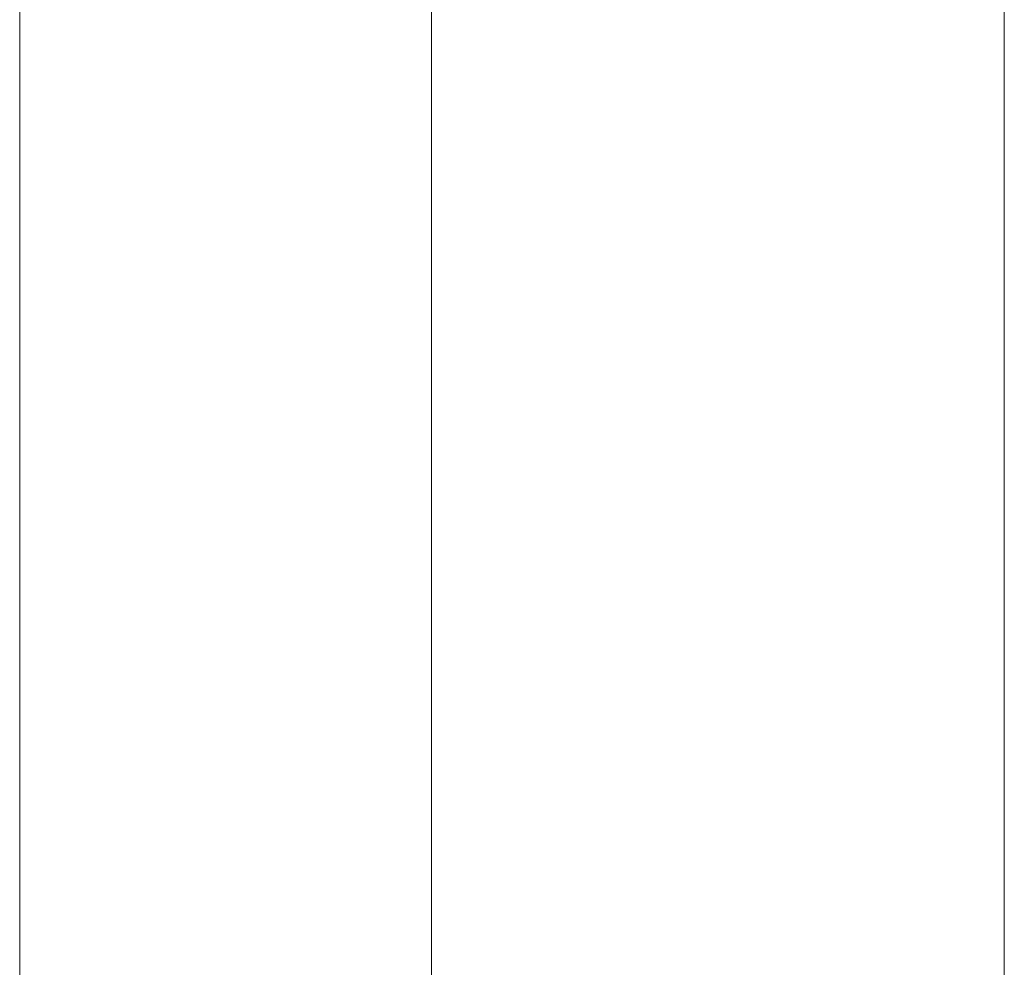
# Model space of a CAD drawing. Units: millimetres. Extents: x 25 to 2948, y 25 to 2078.
# Drawn here: x 450 to 477, y 778 to 804 of the extents above; entities that cross this region are included whole.
import ezdxf

# ---------------------------------------------------------------- set-up
doc = ezdxf.new("R2010")
doc.units = ezdxf.units.MM
doc.header["$LTSCALE"] = 2.5
doc.layers.add('Dimensions(ISO)', color=7, linetype='Continuous', lineweight=25)
doc.layers.add('Visible Edges(ISO)', color=7, linetype='Continuous', lineweight=18)
doc.styles.add('Current-BSI', font='arial.ttf')
doc.dimstyles.new('DEFAULT-ISO', dxfattribs={"dimscale": 2.5, "dimtxt": 10, "dimasz": 2.5, "dimexe": 3.175, "dimexo": 0, "dimgap": 0.762, "dimtad": 1, "dimdec": 0, "dimrnd": 1e-08, "dimzin": 0, "dimdsep": 46, "dimtxsty": 'Current-BSI', "dimcen": 0.09, "dimdle": 10, "dimclrd": 7, "dimclre": 7, "dimclrt": 7, "dimazin": 0, "dimtfac": 0.35, "dimtmove": 0, "dimatfit": 3, "dimfxl": 1, "dimtolj": 1, "dimtzin": 0, "dimlwd": 25, "dimlwe": 25, "dimarcsym": 0})

# ---------------------------------------------------------------- blocks, each defined once
blk = doc.blocks.new('*D8')
at = {"layer": 'Defpoints', "color": 0, "linetype": 'Continuous'}
for p in [(227.492, 1557.988), (477.492, 1557.988), (477.492, 557.988)]:
    blk.add_point(p, dxfattribs=at)
at = {"layer": 'Dimensions(ISO)', "color": 7, "linetype": 'Continuous', "lineweight": 25}
for p, q in [((477.492, 1557.988), (219.555, 1557.988)), ((227.492, 564.238), (227.492, 1551.738)), ((477.492, 557.988), (219.555, 557.988))]:
    blk.add_line(p, q, dxfattribs=at)
at = {"layer": 'Dimensions(ISO)', "color": 7, "linetype": 'Continuous'}
for points in [[(226.451, 1551.738), (228.534, 1551.738), (227.492, 1557.988)], [(226.451, 564.238), (228.534, 564.238), (227.492, 557.988)]]:
    blk.add_solid(points, dxfattribs=at)
at = {"layer": 'Dimensions(ISO)', "color": 7, "linetype": 'Continuous', "lineweight": 25, "insert": (200.074, 926.746), "char_height": 25, "attachment_point": 1, "rotation": 90, "style": 'Current-BSI'}
blk.add_mtext('\\A1; \\fArial|b0|i0;\\H24.9682;DH = 3300 MAX', dxfattribs=at)

msp = doc.modelspace()

# ---------------------------------------------------------------- linework, layer by layer
at = {"layer": 'Visible Edges(ISO)'}
for p, q in [((477.492, 557.988), (477.492, 1557.988)), ((449.992, 548.988), (449.992, 1001.613)), ((449.992, 1001.613), (449.992, 498.988))]:
    msp.add_line(p, q, dxfattribs=at)
at = {"layer": 'Visible Edges(ISO)', "color": 5}
msp.add_line((461.492, 813.988), (461.492, 767.988), dxfattribs=at)

# ---------------------------------------------------------------- dimensions: what is measured, and where the dimension line sits
at = {"layer": 'Dimensions(ISO)', "color": 7, "linetype": 'Continuous', "lineweight": 25}
dim = msp.add_linear_dim(base=(227.492, 1557.988), p1=(477.492, 557.988), p2=(477.492, 1557.988), angle=90, text=' \\fArial|b0|i0;\\H24.9682;DH = 3300 MAX', dimstyle='DEFAULT-ISO', override={"dimgap": 0.762, "dimdec": 0, "dimtol": 0, "dimlim": 0, "dimtp": 0, "dimtm": 0, "dimtdec": 2, "dimtofl": 0, "dimatfit": 1}, dxfattribs=at)
dim.commit()
dim.dimension.update_dxf_attribs({"geometry": '*D8', "text_midpoint": (227.492, 1057.988), "dimtype": 160})

doc.saveas('drawing.dxf')
